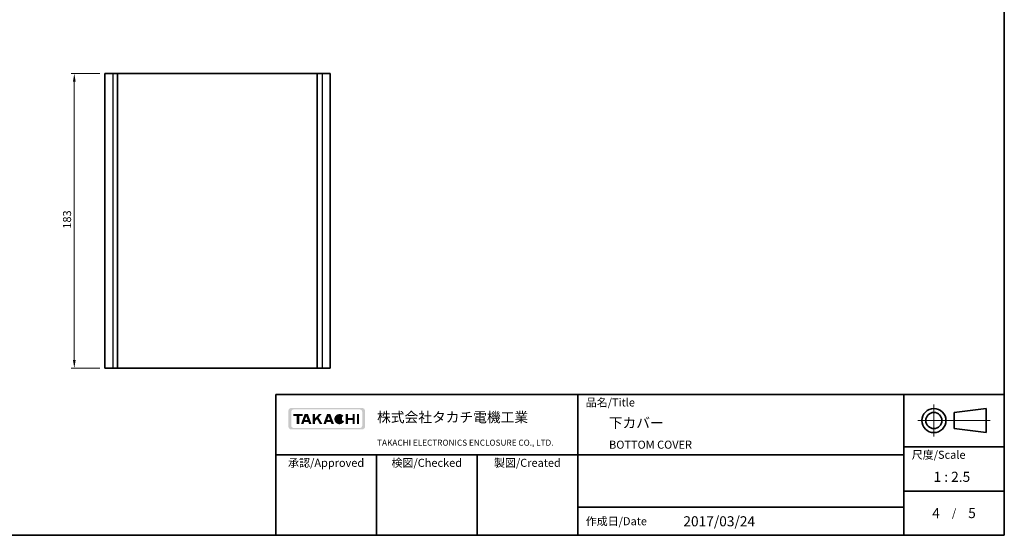
# Model space of a CAD drawing. Units: millimetres. Extents: x 29 to 4370, y 16 to 719.
# Drawn here: x 3162 to 3774, y 16 to 336 of the extents above; entities that cross this region are included whole.
import ezdxf
from ezdxf.enums import TextEntityAlignment as Align

# ---------------------------------------------------------------- set-up
doc = ezdxf.new("R2010")
doc.units = ezdxf.units.MM
doc.header["$LTSCALE"] = 2
doc.layers.get('Defpoints').update_dxf_attribs({"lineweight": 25})
for name, color, linetype, lineweight in [('Border (ISO)', 7, 'Continuous', 35), ('Dimension (ISO)', 7, 'Continuous', 18), ('Title (ISO)', 7, 'Continuous', 35), ('Visible (ISO)', 7, 'Continuous', 35), ('Visible Narrow (ISO)', 7, 'Continuous', 25)]:
    doc.layers.add(name, color=color, linetype=linetype, lineweight=lineweight)
doc.layers.add('Hatch (ISO)', color=1, linetype='Continuous', lineweight=18, true_color=0xff0000)
doc.styles.add('Note Text (TK)', font='MS PGothic.ttf')
doc.styles.add('文字スタイル67', font='arial.ttf')
doc.dimstyles.new('Default - Method 1b (TK)', dxfattribs={"dimscale": 2, "dimtxt": 2.5, "dimasz": 2.5, "dimexe": 1, "dimexo": 1.5, "dimgap": 1, "dimtad": 1, "dimtoh": 1, "dimrnd": 1e-08, "dimdsep": 46, "dimtxsty": 'Note Text (TK)', "dimcen": 0.09, "dimdle": 5, "dimclrd": 100, "dimclre": 100, "dimclrt": 7, "dimadec": 1, "dimazin": 1, "dimtfac": 1, "dimtmove": 0, "dimatfit": 3, "dimfxl": 0, "dimtolj": 1, "dimlwd": -1, "dimlwe": -1, "dimarcsym": 0})

# ---------------------------------------------------------------- blocks, each defined once
blk = doc.blocks.new('図面枠 tk図枠')
at = {"layer": 'Border (ISO)'}
for p in [(405.5, 289), (14.5, 8)]:
    blk.add_line(p, (405.5, 8), dxfattribs=at)
blk = doc.blocks.new('表題欄 tk表題欄')
at = {"layer": 'Hatch (ISO)'}
h = blk.add_hatch(color=256, dxfattribs=at)
edge = h.paths.add_edge_path(flags=0)
edge.add_arc((95.58, 236.3), 0.596, 270, 360)
edge.add_line((96.17, 236.3), (96.17, 239.71))
edge.add_arc((95.58, 239.71), 0.596, 0, 90)
edge.add_line((95.58, 240.31), (79.14, 240.31))
edge.add_arc((79.14, 239.71), 0.596, 90, 180)
edge.add_line((78.54, 239.71), (78.54, 236.3))
edge.add_arc((79.14, 236.3), 0.596, 180, 270)
edge.add_line((79.14, 235.7), (95.58, 235.7))
edge = h.paths.add_edge_path()
edge.add_line((77.84, 239.96), (77.84, 236.05))
edge.add_arc((78.54, 236.05), 0.702, 180, 270)
edge.add_line((78.54, 235.35), (96.17, 235.35))
edge.add_arc((96.17, 236.05), 0.702, 270, 360)
edge.add_line((96.87, 236.05), (96.87, 239.96))
edge.add_arc((96.17, 239.96), 0.702, 0, 90)
edge.add_line((96.17, 240.66), (78.54, 240.66))
edge.add_arc((78.54, 239.96), 0.702, 90, 180)
for points in [[(79.07, 239.15), (79.07, 238.66), (79.92, 238.66), (79.92, 236.66), (80.51, 236.66), (80.51, 238.66), (81.36, 238.66), (81.36, 239.15)], [(85.68, 236.66), (84.94, 237.89), (84.42, 237.32), (84.42, 236.66), (83.9, 236.66), (83.9, 239.15), (84.42, 239.15), (84.42, 238.1), (85.39, 239.15), (86.11, 239.15), (85.32, 238.3), (86.3, 236.66)], [(92.09, 239.15), (92.09, 236.66), (92.61, 236.66), (92.61, 237.66), (93.77, 237.66), (93.77, 236.66), (94.29, 236.66), (94.29, 239.15), (93.77, 239.15), (93.77, 238.15), (92.61, 238.15), (92.61, 239.15)], [(94.84, 239.15), (94.84, 236.66), (95.36, 236.66), (95.36, 239.15)]]:
    blk.add_hatch(color=256, dxfattribs=at).paths.add_polyline_path(points)
h = blk.add_hatch(color=256, dxfattribs=at)
h.paths.add_polyline_path([(82.59, 237.71), (81.95, 237.71), (82.27, 238.58)], flags=0)
h.paths.add_polyline_path([(82.78, 237.2), (81.76, 237.2), (81.57, 236.66), (80.95, 236.66), (81.86, 239.15), (82.68, 239.15), (83.59, 236.66), (82.98, 236.66)])
h = blk.add_hatch(color=256, dxfattribs=at)
h.paths.add_polyline_path([(87.53, 237.71), (88.16, 237.71), (87.85, 238.58)], flags=0)
h.paths.add_polyline_path([(87.14, 236.66), (87.34, 237.2), (88.35, 237.2), (88.55, 236.66), (89.17, 236.66), (88.25, 239.15), (87.44, 239.15), (86.52, 236.66)])
h = blk.add_hatch(color=256, dxfattribs=at)
edge = h.paths.add_edge_path()
edge.add_arc((90.52, 237.9), 1.27, 38.5505, 336.582)
edge.add_line((91.69, 237.4), (91.17, 237.62))
edge.add_ellipse((90.52, 237.9), major_axis=(0, -0.8), ratio=0.867347, start_angle=124.651, end_angle=429.4109, ccw=False)
edge.add_line((91.09, 238.36), (91.52, 238.7))
at = {"layer": 'Title (ISO)'}
for p, q in [((74.71, 244.05), (255.71, 244.05)), ((74.71, 209.05), (74.71, 244.05)), ((149.71, 244.05), (149.71, 209.05)), ((230.71, 244.05), (230.71, 209.05)), ((255.71, 244.05), (255.71, 209.05)), ((243.21, 239.55), (251.21, 240.55)), ((251.21, 234.55), (251.21, 240.55)), ((243.21, 239.55), (243.21, 235.55)), ((243.21, 235.55), (251.21, 234.55)), ((230.71, 231.05), (255.71, 231.05)), ((74.71, 229.05), (230.71, 229.05)), ((99.71, 229.05), (99.71, 209.05)), ((124.71, 229.05), (124.71, 209.05)), ((230.71, 220.05), (255.71, 220.05)), ((149.71, 216.05), (230.71, 216.05)), ((255.71, 209.05), (74.71, 209.05))]:
    blk.add_line(p, q, dxfattribs=at)
at = {"layer": 'Title (ISO)', "color": 4, "lineweight": 18, "true_color": 0x00ffff}
for p, q in [((238.21, 241.55), (238.21, 233.55)), ((252.21, 237.55), (234.21, 237.55))]:
    blk.add_line(p, q, dxfattribs=at)
at = {"layer": 'Title (ISO)'}
for radius in [3, 2]:
    blk.add_circle((238.21, 237.55), radius, dxfattribs=at)
at = {"layer": 'Title (ISO)', "color": 1, "true_color": 0xff0000, "char_height": 2, "line_spacing_factor": 1.5, "style": 'Note Text (TK)'}
for s, insert, attachment_point in [('\\fＭＳ Ｐゴシック|b0|i0;\\H2.0000;品名/Title', (151.71, 242.05), 4), ('\\fＭＳ Ｐゴシック|b0|i0;\\H2.0000;尺度/Scale', (232.71, 229.05), 4), ('\\fＭＳ Ｐゴシック|b0|i0;\\H2.0000;承認/Approved', (87.21, 227.05), 5), ('\\fＭＳ Ｐゴシック|b0|i0;\\H2.0000;検図/Checked', (112.21, 227.05), 5), ('\\fＭＳ Ｐゴシック|b0|i0;\\H2.0000;製図/Created', (137.21, 227.05), 5), ('\\fＭＳ Ｐゴシック|b0|i0;\\H2.0000;作成日/Date', (151.71, 212.55), 4)]:
    blk.add_mtext(s, dxfattribs=dict(at, insert=insert, attachment_point=attachment_point))
at = {"layer": 'Title (ISO)', "color": 7, "line_spacing_factor": 1.5, "style": 'Note Text (TK)'}
for s, insert, char_height, attachment_point in [('株式会社タカチ電機工業', (99.87, 238.05), 2.5, 4), ('\\fArial|b0|i0;\\H1.4986;TAKACHI ELECTRONICS ENCLOSURE CO., LTD.', (99.87, 232.05), 1.4986, 4), ('\\fＭＳ Ｐゴシック|b0|i0;\\H2.0000;/', (243.21, 214.55), 2, 5)]:
    blk.add_mtext(s, dxfattribs=dict(at, insert=insert, char_height=char_height, attachment_point=attachment_point))
at = {"layer": 'Title (ISO)', "color": 7}
for tag, p, height, style in [('<品名>_001', (157.52, 235.67), 2.5, 'Note Text (TK)'), ('<Title>_001', (157.48, 230.55), 2, '文字スタイル67'), ('<尺度>_001', (239.81, 222.31), 2.5, 'Note Text (TK)'), ('<ページ_No.>_001', (237.95, 213.3), 2.5, 'Note Text (TK)'), ('<総ページ数>_001', (246.8, 213.3), 2.5, 'Note Text (TK)'), ('作成日_001', (175.63, 211.28), 2.5, 'Note Text (TK)')]:
    blk.add_attdef(tag, p, '', height=height, dxfattribs=dict(at, style=style))
at = {"layer": 'Title (ISO)', "color": 7, "style": 'Note Text (TK)'}
blk.add_attdef('<承認>', text='', height=2.5, dxfattribs=at).set_placement((87.21, 217.05), align=Align.MIDDLE_CENTER)
blk = doc.blocks.new('*D33')
at = {"layer": 'Defpoints', "color": 0, "transparency": 16777216}
for p in [(3214.75, 302.73), (3195.83, 119.73), (3214.75, 119.73)]:
    blk.add_point(p, dxfattribs=at)
at = {"layer": 'Dimension (ISO)', "color": 100, "transparency": 16777216}
for p, q in [((3211.75, 302.73), (3193.83, 302.73)), ((3195.83, 297.73), (3195.83, 124.73)), ((3211.75, 119.73), (3193.83, 119.73))]:
    blk.add_line(p, q, dxfattribs=at)
for points in [[(3195, 297.73), (3196.67, 297.73), (3195.83, 302.73)], [(3195, 124.73), (3196.67, 124.73), (3195.83, 119.73)]]:
    blk.add_solid(points, dxfattribs=at)
at = {"layer": 'Dimension (ISO)', "color": 7, "transparency": 16777216, "insert": (3191.33, 206.34), "char_height": 5, "attachment_point": 4, "rotation": 90, "style": 'Note Text (TK)'}
blk.add_mtext('\\A1;183', dxfattribs=at)

msp = doc.modelspace()

# ---------------------------------------------------------------- linework, layer by layer
at = {"layer": 'Visible (ISO)'}
for p, q in [((3214.75, 302.7297), (3354.75, 302.7297)), ((3214.75, 302.7297), (3214.75, 119.7297)), ((3222.75, 302.7297), (3222.75, 119.7297)), ((3346.75, 302.7297), (3346.75, 119.7297)), ((3354.75, 302.7297), (3354.75, 119.7297)), ((3214.75, 119.7297), (3354.75, 119.7297))]:
    msp.add_line(p, q, dxfattribs=at)
at = {"layer": 'Visible Narrow (ISO)'}
for p, q in [((3219.75, 302.7297), (3219.75, 119.7297)), ((3349.75, 302.7297), (3349.75, 119.7297))]:
    msp.add_line(p, q, dxfattribs=at)

# ---------------------------------------------------------------- block references
at = {"xscale": 2.5, "yscale": 2.5, "zscale": 2.5}
msp.add_blockref('図面枠 tk図枠', (2759.75, -4), dxfattribs=at)
ref = msp.add_blockref('表題欄 tk表題欄', (3134.2279, -506.6318), dxfattribs=dict(xscale=2.5, yscale=2.5, zscale=2.5))
ref.add_attrib('<品名>_001', '下カバー', (3527.8253, 82.6797), dxfattribs={"layer": 'Title (ISO)', "color": 7, "height": 6.25, "style": 'Note Text (TK)'})
ref.add_attrib('<尺度>_001', '1 : 2.5', (3729.5654, 49.1833), dxfattribs={"layer": 'Title (ISO)', "color": 7, "height": 6.25, "style": 'Note Text (TK)'})
ref.add_attrib('作成日_001', '2017/03/24', (3574.1449, 21.5739), dxfattribs={"layer": 'Title (ISO)', "color": 7, "height": 6.25, "style": 'Note Text (TK)'})
ref.add_attrib('<Title>_001', 'BOTTOM COVER', (3527.9884, 69.7483), dxfattribs={"layer": 'Title (ISO)', "color": 7, "height": 5, "style": '文字スタイル67'})
ref.add_attrib('<ページ_No.>_001', '4', (3728.7099, 26.625), dxfattribs={"layer": 'Title (ISO)', "color": 7, "height": 6.25, "style": 'Note Text (TK)'})
ref.add_attrib('<総ページ数>_001', '5', (3751.0657, 26.6783), dxfattribs={"layer": 'Title (ISO)', "color": 7, "height": 6.25, "style": 'Note Text (TK)'})

# ---------------------------------------------------------------- dimensions: what is measured, and where the dimension line sits
at = {"layer": 'Dimension (ISO)', "color": 100, "true_color": 0x00ff3f}
dim = msp.add_linear_dim(base=(3195.8346, 119.7297), p1=(3214.75, 302.7297), p2=(3214.75, 119.7297), angle=90, dimstyle='Default - Method 1b (TK)', override={"dimtoh": 0, "dimtofl": 0, "dimatfit": 1}, dxfattribs=at)
dim.commit()
dim.dimension.update_dxf_attribs({"geometry": '*D33', "text_midpoint": (3195.8346, 211.2297), "dimtype": 160})

doc.saveas('drawing.dxf')
